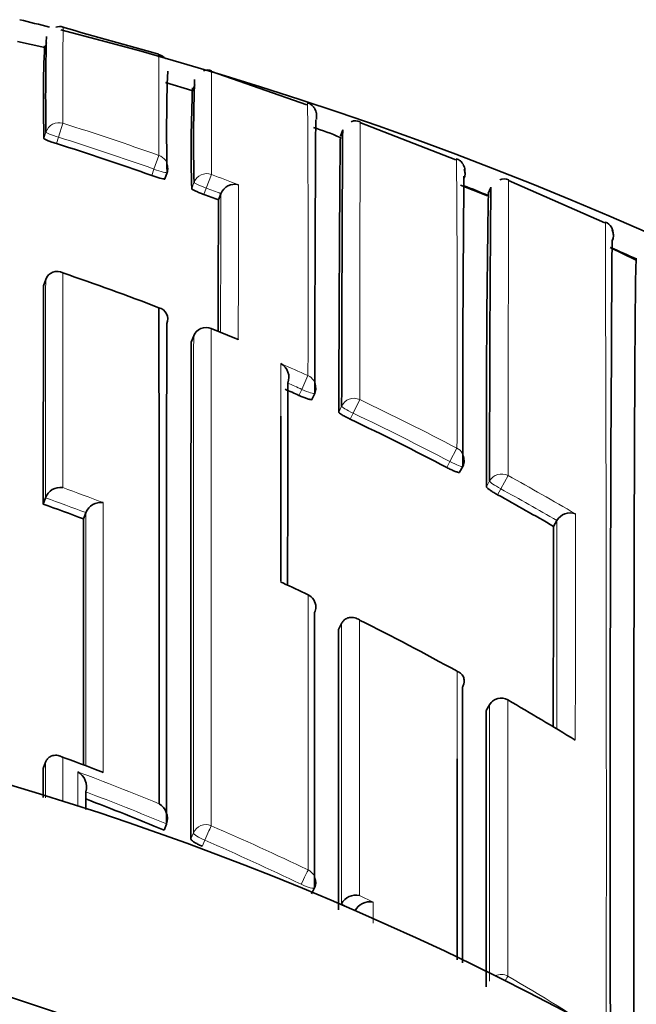
# Model space of a CAD drawing. Units: millimetres. Extents: x -348 to 1305, y -114 to 1163.
# Drawn here: x 399 to 404, y 1034 to 1041 of the extents above; entities that cross this region are included whole.
import ezdxf

# ---------------------------------------------------------------- set-up
doc = ezdxf.new("R2010")
doc.units = ezdxf.units.MM
doc.layers.add('DV4_Défaut', color=7, linetype='Continuous')
doc.layers.add('Défaut', color=7, linetype='Continuous')

# ---------------------------------------------------------------- blocks, each defined once
blk = doc.blocks.new('SE3')
at = {"layer": 'DV4_Défaut', "color": 7, "lineweight": 35}
for p, q in [((399.196, 1041.1308), (398.9931, 1041.1742)), ((399.1955, 1041.1164), (399.2079, 1041.1647)), ((401.1333, 1040.7065), (400.4268, 1040.9521)), ((400.2823, 1040.813), (400.0874, 1040.8726)), ((400.2893, 1040.8085), (400.3038, 1040.8561)), ((401.3988, 1040.522), (401.3817, 1040.475)), ((402.2363, 1040.2987), (401.5255, 1040.5768)), ((400.0825, 1040.1587), (400.0993, 1040.2054)), ((403.3384, 1039.8334), (402.6244, 1040.1472)), ((402.4687, 1040.0327), (402.2693, 1040.1119)), ((402.4945, 1040.0966), (402.4757, 1040.051)), ((400.4798, 1040.0031), (400.4975, 1040.0494)), ((400.4975, 1040.0496), (400.4975, 1040.0494)), ((403.565, 1039.56), (403.3772, 1039.6518)), ((399.1854, 1039.3688), (399.2012, 1039.4156)), ((399.2012, 1039.4156), (399.2013, 1039.4158)), ((400.2961, 1038.9981), (400.2777, 1038.9523)), ((400.6139, 1038.9753), (400.4263, 1039.0529)), ((401.171, 1038.5279), (401.1915, 1038.5728)), ((402.2632, 1037.9896), (402.2863, 1038.0333)), ((399.1831, 1037.7544), (399.1997, 1037.8006)), ((399.1997, 1037.8006), (399.1998, 1037.8008)), ((399.481, 1037.6452), (399.4983, 1037.6911)), ((399.4983, 1037.6914), (399.4983, 1037.6911)), ((402.9584, 1037.59), (402.9831, 1037.6327)), ((402.9832, 1037.6329), (402.9831, 1037.6327)), ((401.3674, 1036.8272), (401.3892, 1036.8712)), ((401.3892, 1036.8712), (401.3893, 1036.8714)), ((402.4842, 1036.2705), (402.4598, 1036.2278)), ((399.1829, 1035.7995), (399.1995, 1035.8454)), ((399.1995, 1035.8454), (399.1996, 1035.8456)), ((400.0765, 1035.3442), (400.0953, 1035.3892)), ((400.0953, 1035.3892), (400.0953, 1035.3894)), ((401.1682, 1034.8732), (401.1896, 1034.9171)), ((401.3872, 1034.7941), (401.389, 1034.7977)), ((401.389, 1034.7977), (401.3891, 1034.7979))]:
    blk.add_line(p, q, dxfattribs=at)
at = {"layer": 'DV4_Défaut', "color": 7, "lineweight": 18}
for p, q in [((399.3289, 1040.5702), (399.2965, 1040.4675)), ((399.2034, 1040.5046), (399.1887, 1040.4572)), ((399.2818, 1040.4199), (399.2965, 1040.4675)), ((400.0383, 1040.3331), (400.0024, 1040.2314)), ((400.0024, 1040.2314), (399.9856, 1040.1845)), ((400.4272, 1040.1915), (400.3894, 1040.0905)), ((400.2984, 1040.1326), (400.2812, 1040.0861)), ((400.3721, 1040.0438), (400.3894, 1040.0905)), ((400.4266, 1039.0535), (400.4263, 1039.0527)), ((400.2776, 1038.9516), (400.296, 1038.9975)), ((401.1414, 1038.7048), (401.0954, 1038.603)), ((401.0954, 1038.603), (401.0748, 1038.5579)), ((401.3907, 1038.4797), (401.3697, 1038.435)), ((401.524, 1038.5275), (401.476, 1038.4266)), ((401.4549, 1038.3817), (401.476, 1038.4266)), ((402.2439, 1038.168), (402.1921, 1038.069)), ((402.1921, 1038.069), (402.1689, 1038.0252)), ((402.6214, 1037.9655), (402.5676, 1037.8676)), ((402.4855, 1037.9254), (402.4619, 1037.882)), ((402.5439, 1037.824), (402.5676, 1037.8676)), ((402.4595, 1036.2264), (402.4839, 1036.2691)), ((400.2943, 1035.3246), (400.2751, 1035.2797)), ((400.3594, 1035.224), (400.3788, 1035.269)), ((401.6229, 1034.8108), (401.5232, 1034.8616)), ((401.3891, 1034.7979), (401.4886, 1034.7478))]:
    blk.add_line(p, q, dxfattribs=at)
at = {"layer": 'DV4_Défaut', "color": 7, "lineweight": 35}
for centre, radius, start, end in [((392.533, 1014.6095), 27.5, 75.90542, 76.37909), ((399.3037, 1041.2185), 0.0674, 67.27461, 113.55128), ((392.533, 1014.6095), 27.5, 35.09742, 75.72653), ((365.7474, 920.8312), 125.0423, 74.084208, 74.421168), ((415.3107, 1040.7718), 16.1096, 178.43522, 180.95035), ((408.2391, 1040.7378), 9.0548, 177.43991, 181.77562), ((400.0175, 1040.996), 0.0852, 35.78859, 77.03347), ((413.0716, 1040.5039), 12.9757, 178.00719, 181.31736), ((400.3978, 1040.899), 0.0655, 62.18259, 116.20495), ((414.0358, 1040.4306), 13.7406, 178.06984, 181.24238), ((411.4876, 1040.3654), 11.2099, 177.6103, 181.42748), ((401.4923, 1040.5175), 0.0715, 61.17219, 115.38896), ((400.7913, 1039.1746), 1.4184, 65.50325, 74.01032), ((392.7283, 1019.6546), 21.7749, 70.53166, 72.48463), ((400.0051, 1040.2391), 0.1, 340.2771, 359.8898), ((402.2135, 1040.1987), 0.0899, 335.80342, 20.7933), ((596.2155, 1038.2794), 193.9292, 179.438858, 180.072474), ((402.5917, 1040.0843), 0.0754, 62.60015, 114.50245), ((400.5992, 1040.0102), 0.109, 75.27644, 158.81119), ((392.5205, 1015.3199), 26.6462, 68.06103, 68.48144), ((602.8413, 1038.1474), 200.3559, 179.442372, 180.063492), ((392.7124, 1019.6098), 21.8224, 69.14919, 69.45148), ((909.579, 1037.7996), 509.104, 179.752015, 179.860573), ((518.5336, 1038.2206), 116.0722, 179.096946, 180.167125), ((403.3048, 1039.7512), 0.0961, 356.94553, 67.70503), ((1025.5652, 1035.4325), 622.1883, 179.6061762, 180.1520875), ((403.3117, 1039.7428), 0.0893, 332.91279, 24.65213), ((403.3009, 1039.7426), 0.1, 335.96583, 17.87073), ((392.5403, 1015.3661), 26.5959, 65.49811, 65.94812), ((399.2851, 1039.3867), 0.0888, 60.97122, 160.89707), ((392.4954, 1019.5641), 21.0406, 68.9896, 71.04983), ((1522.0595, 1037.0087), 1122.8766, 179.8795746, 179.961949), ((400.0201, 1039.124), 0.084, 336.30718, 76.86543), ((2465.834, 1036.308), 2065.739, 179.9228345, 180.0254826), ((400.3889, 1038.9608), 0.1, 67.8584, 158.13226), ((1800.0424, 1036.1647), 1399.7676, 179.8859222, 180.0362225), ((400.8824, 1038.6915), 0.1181, 338.95857, 60.28441), ((392.4668, 1019.4904), 20.9205, 65.70343, 66.01041), ((401.1006, 1038.6144), 0.1, 335.42798, 359.9511), ((-296.1525, 1037.6908), 697.0943, 359.9584436, 0.0585904), ((392.4624, 1019.4802), 20.9316, 62.37229, 64.55696), ((402.1979, 1038.0801), 0.1, 332.09543, 359.95565), ((399.3113, 1037.7589), 0.1192, 82.11153, 159.38482), ((392.4668, 1019.4893), 20.9215, 59.90247, 61.206), ((392.2619, 1018.4189), 20.5369, 69.41988, 70.30496), ((399.6092, 1037.6478), 0.1191, 81.30003, 158.5601), ((403.0812, 1037.576), 0.1133, 69.96554, 149.84862), ((2112.9761, 1036.4685), 1713.4955, 179.9606528, 180.0213512), ((1454.0812, 1035.1883), 1051.1255, 179.8690842, 179.9496381), ((400.9218, 1037.1007), 0.079, 64.64602, 75.45759), ((390.7894, 1015.2046), 24.2057, 64.67699, 65.16616), ((401.0997, 1036.9941), 0.1, 359.98489, 64.58234), ((392.2429, 1018.3536), 20.7364, 61.16191, 63.41397), ((2105.9474, 1035.6192), 1704.5804, 179.9593958, 180.0290811), ((392.533, 1014.1095), 22.5, 27.81814, 332.18186), ((3403.1513, 1035.1072), 3000.8667, 179.9753002, 180.0142127), ((402.571, 1036.2208), 0.1, 59.96716, 150.25111), ((392.1843, 1018.2533), 20.8526, 58.37302, 59.96846), ((2097.0203, 1035), 1694.5612, 179.958532, 180.0275518), ((394.1398, 1021.5042), 15.286, 69.03869, 70.23856), ((2712.1245, 1036.8358), 2312.9419, 180.0256698, 180.0309719), ((399.3746, 1035.6636), 0.1289, 343.52861, 60.15673), ((392.195, 1016.4027), 20.5158, 67.40785, 69.14647), ((399.9729, 1035.4296), 0.1288, 341.84413, 58.70772), ((392.533, 1014.1095), 21, 25.93873, 334.06127), ((401.0997, 1034.9609), 0.1, 334.06382, 0.0094), ((401.4977, 1034.7421), 0.1221, 77.97195, 152.82039), ((401.5969, 1034.6916), 0.122, 77.67914, 152.53507)]:
    blk.add_arc(centre, radius, start, end, dxfattribs=at)
at = {"layer": 'DV4_Défaut', "color": 7, "lineweight": 18}
for centre, radius, start, end in [((467.4391, 1040.8255), 68.1107, 179.615567, 180.214711), ((357.4786, 1040.628), 42.5608, 359.60302, 0.60871), ((230.9863, 1039.4638), 170.1568, 359.744455, 0.423492), ((392.7299, 1019.6502), 21.9362, 70.53885, 72.49269), ((392.7283, 1019.6548), 21.8246, 70.53078, 72.48496), ((244.7255, 1038.9459), 157.5204, 359.717016, 0.495778), ((392.6907, 1019.5437), 22.0496, 68.90458, 69.45961), ((392.7121, 1019.6094), 21.8727, 69.14886, 69.45178), ((-96.6384, 1039.9624), 497.2653, 359.885698, 0.017661), ((1162.2831, 1037.8447), 761.7889, 179.834176, 179.9110883), ((-972.1836, 1035.3531), 1375.5324, 359.9360919, 0.1869633), ((2465.2913, 1036.2227), 2064.9972, 179.923012, 180.0249203), ((392.4176, 1019.3719), 21.248, 67.27496, 67.85728), ((392.3985, 1019.3387), 21.2481, 65.70304, 66.29465), ((-296.1525, 1037.6908), 697.0943, 0.0585904, 0.0906831), ((392.4616, 1019.4786), 20.983, 65.70293, 66.01037), ((392.4644, 1019.4854), 21.0873, 62.36982, 64.55637), ((392.4622, 1019.4797), 20.9817, 62.37184, 64.55775), ((392.4582, 1019.4757), 21.0989, 59.64695, 61.20404), ((392.2208, 1018.315), 20.8129, 69.15411, 70.03373), ((392.4701, 1019.4949), 20.9646, 59.90247, 61.20704), ((392.2622, 1018.4187), 20.5863, 69.42077, 70.30585), ((-831.387, 1037.574), 1234.5071, 359.9273565, 0.0050343), ((1976.7153, 1035.2288), 1573.734, 179.91248, 179.9685257), ((-296.1525, 1037.6908), 697.0943, 359.9577893, 359.9584436), ((392.1495, 1018.1568), 20.9542, 64.58607, 65.19139), ((392.1166, 1016.2838), 20.8828, 68.92132, 69.79932), ((392.1751, 1016.369), 20.7212, 67.69418, 69.47963), ((392.1951, 1016.4006), 20.5667, 67.41037, 69.20078), ((392.1918, 1016.4106), 20.6764, 64.34952, 66.53278), ((392.1921, 1016.393), 20.5749, 64.37162, 66.55319), ((392.1535, 1016.3505), 20.7475, 57.34646, 59.70264), ((392.533, 1014.1095), 20, 23.9789, 336.0211)]:
    blk.add_arc(centre, radius, start, end, dxfattribs=at)
for centre, major_axis, ratio, start_param, end_param in [((399.2989, 1040.4752), (0.1, -0.0004), 0.996461, 1.269942, 2.8453), ((399.2989, 1040.4752), (-0.0955, 0.0296), 0.080722, 0.024624, 1.570561), ((400.0051, 1040.2391), (-0.1, 0.0002), 0.996275, 3.141593, 4.375824), ((400.0051, 1040.2391), (-0.0941, 0.0337), 0.081833, 1.571312, 3.141901), ((400.3922, 1040.0982), (0.1, -0.0004), 0.99617, 1.217675, 2.793014), ((400.3922, 1040.0982), (-0.0938, 0.0347), 0.08247, 0.029971, 1.570565), ((400.3889, 1038.9608), (0.1, -0.0002), 0.991062, 1.189562, 2.765076), ((400.3889, 1038.9608), (0.0928, -0.0372), 0.123445, 3.141593, 3.191041), ((401.1006, 1038.6144), (-0.1, 0.0001), 0.990605, 3.141593, 4.292684), ((401.1006, 1038.6144), (-0.0909, 0.0416), 0.125246, 1.571377, 3.141593), ((401.4814, 1038.4379), (0.1, -0.0002), 0.990459, 1.13266, 2.708171), ((401.4814, 1038.4379), (-0.0905, 0.0425), 0.125146, 0.058368, 1.57018), ((402.1979, 1038.0801), (-0.1, 0.0001), 0.990121, 3.141593, 4.234986), ((402.1979, 1038.0801), (-0.0884, 0.0468), 0.124879, 1.571358, 3.141593), ((402.5736, 1037.8785), (0.1, -0.0002), 0.989953, 1.074903, 2.650419), ((402.5736, 1037.8785), (-0.0879, 0.0478), 0.124695, 0.067267, 1.570164), ((401.0997, 1036.9941), (-0.1, 0), 0.984368, 3.141593, 4.27515), ((402.571, 1036.2208), (0.1, -0.0001), 0.983962, 1.05445, 2.630044), ((402.571, 1036.2208), (0.0868, -0.0496), 0.154821, 3.141593, 3.230096), ((400.3865, 1035.2868), (0.1, 0), 0.977546, 1.168988, 2.744594), ((400.3865, 1035.2868), (0.0398, 0.0917), 0.000352, 0.195177, 1.766315), ((400.3865, 1035.2868), (-0.0919, 0.0394), 0.194271, 0.083155, 1.569487), ((401.0997, 1034.9609), (0.0433, 0.0901), 0.000385, 0.191526, 1.762653), ((401.0997, 1034.9609), (-0.1, 0), 0.977635, 3.141593, 4.273286), ((401.0997, 1034.9609), (-0.0899, 0.0437), 0.190681, 1.571351, 3.141593), ((402.5708, 1034.1794), (0.1, 0), 0.977807, 1.051268, 2.013565), ((402.5708, 1034.1794), (0.0505, 0.0863), 0.000442, 0.18288, 0.926318)]:
    blk.add_ellipse(centre, major_axis=major_axis, ratio=ratio, start_param=start_param, end_param=end_param, dxfattribs=at)
at = {"layer": 'DV4_Défaut', "color": 7, "lineweight": 35}
for centre, major_axis, ratio, start_param, end_param in [((400.0051, 1040.2391), (-0.0941, 0.0337), 0.081833, 3.141901, 3.170543), ((401.0997, 1036.9941), (-0.1, 0), 0.984368, 2.699563, 3.141593), ((402.571, 1036.2208), (-0.05, -0.0866), 0.000336, 3.141593, 3.297346)]:
    blk.add_ellipse(centre, major_axis=major_axis, ratio=ratio, start_param=start_param, end_param=end_param, dxfattribs=at)
at = {"layer": 'DV4_Défaut', "color": 7, "lineweight": 18}
for points, knots in [([(400.4272, 1040.1915), (400.4273, 1040.2525), (400.4273, 1040.31), (400.4274, 1040.364), (400.4274, 1040.3957), (400.4275, 1040.4261), (400.4275, 1040.4554), (400.4276, 1040.4846), (400.4276, 1040.5126), (400.4276, 1040.5394), (400.4277, 1040.5662), (400.4277, 1040.5917), (400.4278, 1040.616), (400.4278, 1040.6281), (400.4278, 1040.6399), (400.4278, 1040.6515), (400.4278, 1040.663), (400.4278, 1040.6742), (400.4279, 1040.685), (400.4279, 1040.7068), (400.4279, 1040.7273), (400.428, 1040.7465), (400.428, 1040.7561), (400.428, 1040.7654), (400.428, 1040.7744), (400.4281, 1040.7923), (400.4281, 1040.809), (400.4282, 1040.8244), (400.4282, 1040.8397), (400.4282, 1040.8538), (400.4283, 1040.8665), (400.4283, 1040.8793), (400.4283, 1040.8908), (400.4284, 1040.9009), (400.4284, 1040.906), (400.4284, 1040.9107), (400.4284, 1040.9151), (400.4284, 1040.9162), (400.4284, 1040.9173), (400.4284, 1040.9183), (400.4284, 1040.9226), (400.4285, 1040.9265), (400.4285, 1040.9301), (400.4285, 1040.9372), (400.4285, 1040.943), (400.4286, 1040.9475), (400.4286, 1040.9497), (400.4286, 1040.9516), (400.4286, 1040.9532), (400.4286, 1040.9536), (400.4286, 1040.954), (400.4286, 1040.9543), (400.4286, 1040.955), (400.4286, 1040.9556), (400.4287, 1040.9562), (400.4287, 1040.9572), (400.4287, 1040.9579), (400.4287, 1040.9583), (400.4287, 1040.9585), (400.4287, 1040.9586), (400.4287, 1040.9586)], [0, 0, 0, 0, 0.121871, 0.121871, 0.121871, 0.19334, 0.19334, 0.19334, 0.26481, 0.26481, 0.26481, 0.33628, 0.33628, 0.33628, 0.372015, 0.372015, 0.372015, 0.40775, 0.40775, 0.40775, 0.479221, 0.479221, 0.479221, 0.514956, 0.514956, 0.514956, 0.586428, 0.586428, 0.586428, 0.6579, 0.6579, 0.6579, 0.729372, 0.729372, 0.729372, 0.765108, 0.765108, 0.765108, 0.774042, 0.774042, 0.774042, 0.809778, 0.809778, 0.809778, 0.881251, 0.881251, 0.881251, 0.916987, 0.916987, 0.916987, 0.925921, 0.925921, 0.925921, 0.943789, 0.943789, 0.943789, 0.979526, 0.979526, 0.979526, 1, 1, 1, 1]), ([(401.524, 1038.5275), (401.524, 1038.5958), (401.5241, 1038.6626), (401.5242, 1038.7279), (401.5242, 1038.7549), (401.5242, 1038.7817), (401.5243, 1038.8082), (401.5243, 1038.8612), (401.5244, 1038.9132), (401.5245, 1038.9641), (401.5245, 1038.9895), (401.5246, 1039.0147), (401.5246, 1039.0396), (401.5247, 1039.0894), (401.5247, 1039.1381), (401.5248, 1039.1857), (401.5249, 1039.2333), (401.525, 1039.2798), (401.5251, 1039.3252), (401.5251, 1039.3479), (401.5252, 1039.3703), (401.5252, 1039.3924), (401.5253, 1039.4366), (401.5254, 1039.4797), (401.5255, 1039.5217), (401.5255, 1039.5427), (401.5255, 1039.5633), (401.5256, 1039.5837), (401.5257, 1039.6245), (401.5258, 1039.6642), (401.5258, 1039.7026), (401.5259, 1039.7411), (401.526, 1039.7784), (401.5261, 1039.8144), (401.5261, 1039.8325), (401.5261, 1039.8502), (401.5262, 1039.8676), (401.5263, 1039.9025), (401.5263, 1039.9362), (401.5264, 1039.9686), (401.5264, 1039.9849), (401.5265, 1040.0008), (401.5265, 1040.0164), (401.5265, 1040.0476), (401.5266, 1040.0776), (401.5267, 1040.1064), (401.5267, 1040.1351), (401.5268, 1040.1626), (401.5268, 1040.1889), (401.5268, 1040.202), (401.5269, 1040.2148), (401.5269, 1040.2273), (401.5269, 1040.2522), (401.527, 1040.2759), (401.527, 1040.2983), (401.527, 1040.3095), (401.527, 1040.3204), (401.527, 1040.331), (401.5271, 1040.3521), (401.5271, 1040.3719), (401.5271, 1040.3904), (401.5272, 1040.409), (401.5272, 1040.4262), (401.5272, 1040.442), (401.5272, 1040.45), (401.5272, 1040.4576), (401.5272, 1040.4649), (401.5272, 1040.4794), (401.5273, 1040.4926), (401.5273, 1040.5045), (401.5273, 1040.5105), (401.5273, 1040.5161), (401.5273, 1040.5213), (401.5273, 1040.5318), (401.5273, 1040.541), (401.5273, 1040.5488), (401.5273, 1040.5566), (401.5273, 1040.5631), (401.5274, 1040.5681), (401.5274, 1040.5706), (401.5274, 1040.5728), (401.5274, 1040.5747), (401.5274, 1040.5783), (401.5274, 1040.5806), (401.5274, 1040.5815), (401.5274, 1040.5818), (401.5274, 1040.582), (401.5274, 1040.582)], [0, 0, 0, 0, 0.052398, 0.052398, 0.052398, 0.074108, 0.074108, 0.074108, 0.117529, 0.117529, 0.117529, 0.139239, 0.139239, 0.139239, 0.18266, 0.18266, 0.18266, 0.226082, 0.226082, 0.226082, 0.247793, 0.247793, 0.247793, 0.291215, 0.291215, 0.291215, 0.312926, 0.312926, 0.312926, 0.356348, 0.356348, 0.356348, 0.399771, 0.399771, 0.399771, 0.421483, 0.421483, 0.421483, 0.464906, 0.464906, 0.464906, 0.486618, 0.486618, 0.486618, 0.530041, 0.530041, 0.530041, 0.573465, 0.573465, 0.573465, 0.595177, 0.595177, 0.595177, 0.638602, 0.638602, 0.638602, 0.660314, 0.660314, 0.660314, 0.703739, 0.703739, 0.703739, 0.747164, 0.747164, 0.747164, 0.768877, 0.768877, 0.768877, 0.812302, 0.812302, 0.812302, 0.834015, 0.834015, 0.834015, 0.877441, 0.877441, 0.877441, 0.920867, 0.920867, 0.920867, 0.94258, 0.94258, 0.94258, 0.986007, 0.986007, 0.986007, 1, 1, 1, 1]), ([(402.6214, 1037.9655), (402.6214, 1038.0341), (402.6215, 1038.1013), (402.6216, 1038.1671), (402.6216, 1038.195), (402.6217, 1038.2227), (402.6217, 1038.25), (402.6218, 1038.3048), (402.6219, 1038.3585), (402.622, 1038.4112), (402.622, 1038.4375), (402.622, 1038.4636), (402.6221, 1038.4894), (402.6222, 1038.541), (402.6223, 1038.5915), (402.6224, 1038.641), (402.6225, 1038.6905), (402.6226, 1038.7388), (402.6227, 1038.7861), (402.6227, 1038.8098), (402.6228, 1038.8331), (402.6228, 1038.8562), (402.6229, 1038.9024), (402.6231, 1038.9474), (402.6232, 1038.9913), (402.6232, 1039.0133), (402.6233, 1039.035), (402.6233, 1039.0563), (402.6234, 1039.0991), (402.6235, 1039.1407), (402.6236, 1039.1812), (402.6237, 1039.2217), (402.6238, 1039.261), (402.6239, 1039.2991), (402.624, 1039.3181), (402.624, 1039.3369), (402.624, 1039.3554), (402.6241, 1039.3923), (402.6242, 1039.428), (402.6243, 1039.4625), (402.6244, 1039.4798), (402.6244, 1039.4967), (402.6244, 1039.5134), (402.6245, 1039.5467), (402.6246, 1039.5787), (402.6247, 1039.6096), (402.6247, 1039.6404), (402.6248, 1039.6699), (402.6249, 1039.6983), (402.6249, 1039.7124), (402.6249, 1039.7263), (402.625, 1039.7398), (402.625, 1039.7668), (402.6251, 1039.7926), (402.6251, 1039.8171), (402.6251, 1039.8293), (402.6252, 1039.8412), (402.6252, 1039.8528), (402.6252, 1039.876), (402.6253, 1039.8979), (402.6253, 1039.9184), (402.6253, 1039.939), (402.6254, 1039.9583), (402.6254, 1039.9762), (402.6254, 1039.9851), (402.6254, 1039.9937), (402.6254, 1040.002), (402.6255, 1040.0186), (402.6255, 1040.0338), (402.6255, 1040.0477), (402.6255, 1040.0546), (402.6255, 1040.0612), (402.6255, 1040.0674), (402.6256, 1040.0799), (402.6256, 1040.0911), (402.6256, 1040.1008), (402.6256, 1040.1105), (402.6256, 1040.1189), (402.6257, 1040.1259), (402.6257, 1040.1293), (402.6257, 1040.1325), (402.6257, 1040.1352), (402.6257, 1040.1408), (402.6257, 1040.1449), (402.6258, 1040.1476), (402.6258, 1040.149), (402.6258, 1040.15), (402.6258, 1040.1507), (402.6258, 1040.1512), (402.6258, 1040.1515), (402.6258, 1040.1515)], [0, 0, 0, 0, 0.049912, 0.049912, 0.049912, 0.071065, 0.071065, 0.071065, 0.11337, 0.11337, 0.11337, 0.134523, 0.134523, 0.134523, 0.176829, 0.176829, 0.176829, 0.219136, 0.219136, 0.219136, 0.240289, 0.240289, 0.240289, 0.282596, 0.282596, 0.282596, 0.30375, 0.30375, 0.30375, 0.346057, 0.346057, 0.346057, 0.388365, 0.388365, 0.388365, 0.409519, 0.409519, 0.409519, 0.451827, 0.451827, 0.451827, 0.472981, 0.472981, 0.472981, 0.51529, 0.51529, 0.51529, 0.5576, 0.5576, 0.5576, 0.578754, 0.578754, 0.578754, 0.621064, 0.621064, 0.621064, 0.642219, 0.642219, 0.642219, 0.684529, 0.684529, 0.684529, 0.726839, 0.726839, 0.726839, 0.747995, 0.747995, 0.747995, 0.790306, 0.790306, 0.790306, 0.811461, 0.811461, 0.811461, 0.853772, 0.853772, 0.853772, 0.896084, 0.896084, 0.896084, 0.91724, 0.91724, 0.91724, 0.959552, 0.959552, 0.959552, 0.980708, 0.980708, 0.980708, 1, 1, 1, 1]), ([(400.4256, 1035.3768), (400.4256, 1035.3988), (400.4256, 1035.4207), (400.4256, 1035.4425), (400.4256, 1035.5281), (400.4256, 1035.613), (400.4256, 1035.697), (400.4256, 1035.781), (400.4255, 1035.8642), (400.4255, 1035.9466), (400.4255, 1036.1114), (400.4255, 1036.273), (400.4255, 1036.4311), (400.4255, 1036.5102), (400.4255, 1036.5884), (400.4256, 1036.6658), (400.4256, 1036.7432), (400.4256, 1036.8197), (400.4256, 1036.8953), (400.4256, 1036.971), (400.4256, 1037.0458), (400.4256, 1037.1196), (400.4256, 1037.1935), (400.4256, 1037.2665), (400.4256, 1037.3386), (400.4257, 1037.4107), (400.4257, 1037.4819), (400.4257, 1037.5522), (400.4257, 1037.5697), (400.4257, 1037.5872), (400.4257, 1037.6047), (400.4257, 1037.6745), (400.4257, 1037.7434), (400.4257, 1037.8113), (400.4258, 1037.8793), (400.4258, 1037.9463), (400.4258, 1038.0123), (400.4258, 1038.0784), (400.4259, 1038.1434), (400.4259, 1038.2076), (400.4259, 1038.2717), (400.4259, 1038.3348), (400.426, 1038.397), (400.426, 1038.4591), (400.426, 1038.5203), (400.426, 1038.5805), (400.4261, 1038.6406), (400.4261, 1038.6998), (400.4261, 1038.7579), (400.4262, 1038.8593), (400.4262, 1038.9576), (400.4263, 1039.0527)], [0, 0, 0, 0, 0.014787, 0.014787, 0.014787, 0.072755, 0.072755, 0.072755, 0.130723, 0.130723, 0.130723, 0.246662, 0.246662, 0.246662, 0.304631, 0.304631, 0.304631, 0.362601, 0.362601, 0.362601, 0.42057, 0.42057, 0.42057, 0.478544, 0.478544, 0.478544, 0.536519, 0.536519, 0.536519, 0.551012, 0.551012, 0.551012, 0.608982, 0.608982, 0.608982, 0.666954, 0.666954, 0.666954, 0.724925, 0.724925, 0.724925, 0.782897, 0.782897, 0.782897, 0.840869, 0.840869, 0.840869, 0.898842, 0.898842, 0.898842, 1, 1, 1, 1])]:
    blk.add_open_spline(points, degree=3, knots=knots, dxfattribs=at)
at = {"layer": 'DV4_Défaut', "color": 7, "lineweight": 35}
for points, knots in [([(401.2058, 1040.598), (401.2058, 1040.6055), (401.2057, 1040.6196), (401.2057, 1040.6225), (401.2053, 1040.6342), (401.2055, 1040.6274), (401.2031, 1040.6531), (401.1928, 1040.6772), (401.1779, 1040.6976), (401.1579, 1040.7146), (401.1433, 1040.7185), (401.138, 1040.7199)], [0, 0, 0, 0, 0.32078, 0.666342, 0.830269, 0.944882, 0.967348, 0.975258, 0.984227, 0.995109, 1, 1, 1, 1]), ([(401.1917, 1038.5735), (401.1918, 1038.67), (401.192, 1038.7633), (401.1922, 1038.8536), (401.1923, 1038.9061), (401.1924, 1038.9576), (401.1925, 1039.0079), (401.1926, 1039.0331), (401.1927, 1039.058), (401.1927, 1039.0827), (401.1929, 1039.132), (401.193, 1039.1802), (401.1931, 1039.2272), (401.1933, 1039.2743), (401.1934, 1039.3203), (401.1935, 1039.3651), (401.1936, 1039.3875), (401.1937, 1039.4097), (401.1938, 1039.4315), (401.1939, 1039.4752), (401.194, 1039.5178), (401.1942, 1039.5592), (401.1943, 1039.5799), (401.1943, 1039.6003), (401.1944, 1039.6204), (401.1946, 1039.6607), (401.1947, 1039.6997), (401.1948, 1039.7376), (401.195, 1039.7755), (401.1951, 1039.8123), (401.1953, 1039.8478), (401.1953, 1039.8655), (401.1954, 1039.883), (401.1955, 1039.9002), (401.1956, 1039.9345), (401.1958, 1039.9676), (401.1959, 1039.9995), (401.196, 1040.0154), (401.196, 1040.0311), (401.1961, 1040.0464), (401.1962, 1040.0771), (401.1964, 1040.1065), (401.1965, 1040.1347), (401.1966, 1040.1629), (401.1967, 1040.1898), (401.1969, 1040.2155), (401.1969, 1040.2283), (401.197, 1040.2409), (401.197, 1040.2531), (401.1972, 1040.2775), (401.1973, 1040.3006), (401.1974, 1040.3225), (401.1974, 1040.3334), (401.1975, 1040.3441), (401.1975, 1040.3543), (401.1976, 1040.3749), (401.1978, 1040.3942), (401.1979, 1040.4122), (401.198, 1040.4302), (401.1981, 1040.4468), (401.1982, 1040.4622), (401.1982, 1040.4699), (401.1983, 1040.4772), (401.1983, 1040.4842), (401.1984, 1040.4982), (401.1985, 1040.511), (401.1986, 1040.5223), (401.1986, 1040.528), (401.1987, 1040.5333), (401.1987, 1040.5384), (401.1988, 1040.5484), (401.1989, 1040.557), (401.199, 1040.5644), (401.1991, 1040.5717), (401.1992, 1040.5776), (401.1992, 1040.5822), (401.1993, 1040.5845), (401.1993, 1040.5865), (401.1994, 1040.5881), (401.1995, 1040.5913), (401.1995, 1040.5931), (401.1996, 1040.5935), (401.1996, 1040.5936), (401.1996, 1040.5936), (401.1997, 1040.5936)], [0, 0, 0, 0, 0.075372, 0.075372, 0.075372, 0.119262, 0.119262, 0.119262, 0.141206, 0.141206, 0.141206, 0.185096, 0.185096, 0.185096, 0.228985, 0.228985, 0.228985, 0.250929, 0.250929, 0.250929, 0.294819, 0.294819, 0.294819, 0.316763, 0.316763, 0.316763, 0.360652, 0.360652, 0.360652, 0.404542, 0.404542, 0.404542, 0.426486, 0.426486, 0.426486, 0.470375, 0.470375, 0.470375, 0.49232, 0.49232, 0.49232, 0.536209, 0.536209, 0.536209, 0.580098, 0.580098, 0.580098, 0.602042, 0.602042, 0.602042, 0.645931, 0.645931, 0.645931, 0.667876, 0.667876, 0.667876, 0.711765, 0.711765, 0.711765, 0.755654, 0.755654, 0.755654, 0.777599, 0.777599, 0.777599, 0.821488, 0.821488, 0.821488, 0.843432, 0.843432, 0.843432, 0.887321, 0.887321, 0.887321, 0.931211, 0.931211, 0.931211, 0.953155, 0.953155, 0.953155, 0.997044, 0.997044, 0.997044, 1, 1, 1, 1]), ([(401.3989, 1040.5222), (401.3989, 1040.5221), (401.3989, 1040.522), (401.3989, 1040.5219), (401.3988, 1040.5212), (401.3987, 1040.5191), (401.3986, 1040.5156), (401.3985, 1040.5138), (401.3985, 1040.5117), (401.3985, 1040.5093), (401.3984, 1040.5044), (401.3983, 1040.4981), (401.3982, 1040.4905), (401.3981, 1040.4829), (401.398, 1040.4739), (401.3979, 1040.4635), (401.3979, 1040.4583), (401.3978, 1040.4528), (401.3978, 1040.447), (401.3977, 1040.4353), (401.3976, 1040.4223), (401.3975, 1040.4079), (401.3974, 1040.4007), (401.3974, 1040.3932), (401.3973, 1040.3853), (401.3972, 1040.3696), (401.3971, 1040.3526), (401.397, 1040.3343), (401.3969, 1040.316), (401.3968, 1040.2963), (401.3967, 1040.2754), (401.3967, 1040.2649), (401.3966, 1040.2541), (401.3965, 1040.243), (401.3964, 1040.2208), (401.3963, 1040.1973), (401.3962, 1040.1725), (401.3961, 1040.1601), (401.3961, 1040.1474), (401.396, 1040.1344), (401.3959, 1040.1083), (401.3958, 1040.081), (401.3956, 1040.0524), (401.3955, 1040.0239), (401.3954, 1039.9941), (401.3952, 1039.963), (401.3952, 1039.9475), (401.3951, 1039.9317), (401.395, 1039.9156), (401.3949, 1039.8833), (401.3948, 1039.8498), (401.3946, 1039.8151), (401.3945, 1039.7978), (401.3945, 1039.7801), (401.3944, 1039.7622), (401.3943, 1039.7263), (401.3941, 1039.6892), (401.394, 1039.6509), (401.3938, 1039.6126), (401.3937, 1039.5732), (401.3935, 1039.5325), (401.3934, 1039.5122), (401.3934, 1039.4916), (401.3933, 1039.4707), (401.3931, 1039.429), (401.393, 1039.386), (401.3928, 1039.342), (401.3928, 1039.3199), (401.3927, 1039.2976), (401.3926, 1039.275), (401.3925, 1039.2298), (401.3923, 1039.1835), (401.3922, 1039.136), (401.3921, 1039.0886), (401.3919, 1039.04), (401.3918, 1038.9904), (401.3917, 1038.9656), (401.3917, 1038.9405), (401.3916, 1038.9151), (401.3915, 1038.8644), (401.3913, 1038.8126), (401.3912, 1038.7597), (401.3912, 1038.7332), (401.3911, 1038.7065), (401.3911, 1038.6796), (401.3909, 1038.6145), (401.3908, 1038.5478), (401.3907, 1038.4797)], [0, 0, 0, 0, 0.007352, 0.007352, 0.007352, 0.051068, 0.051068, 0.051068, 0.072926, 0.072926, 0.072926, 0.116643, 0.116643, 0.116643, 0.160359, 0.160359, 0.160359, 0.182217, 0.182217, 0.182217, 0.225933, 0.225933, 0.225933, 0.247791, 0.247791, 0.247791, 0.291507, 0.291507, 0.291507, 0.335223, 0.335223, 0.335223, 0.357081, 0.357081, 0.357081, 0.400797, 0.400797, 0.400797, 0.422655, 0.422655, 0.422655, 0.466372, 0.466372, 0.466372, 0.510088, 0.510088, 0.510088, 0.531946, 0.531946, 0.531946, 0.575662, 0.575662, 0.575662, 0.597519, 0.597519, 0.597519, 0.641235, 0.641235, 0.641235, 0.684951, 0.684951, 0.684951, 0.706809, 0.706809, 0.706809, 0.750525, 0.750525, 0.750525, 0.772383, 0.772383, 0.772383, 0.816099, 0.816099, 0.816099, 0.859815, 0.859815, 0.859815, 0.881672, 0.881672, 0.881672, 0.925388, 0.925388, 0.925388, 0.947246, 0.947246, 0.947246, 1, 1, 1, 1]), ([(399.1887, 1040.4572), (399.1887, 1040.4563), (399.1905, 1040.4548), (399.1941, 1040.4528), (399.1976, 1040.4508), (399.2029, 1040.4483), (399.2096, 1040.4455), (399.2163, 1040.4427), (399.2245, 1040.4395), (399.2335, 1040.4362), (399.2426, 1040.4329), (399.2527, 1040.4294), (399.2632, 1040.4259), (399.2693, 1040.4239), (399.2755, 1040.4219), (399.2818, 1040.4199)], [0, 0, 0, 0, 0.218376, 0.218376, 0.218376, 0.436752, 0.436752, 0.436752, 0.655128, 0.655128, 0.655128, 0.873503, 0.873503, 0.873503, 1, 1, 1, 1]), ([(401.3814, 1040.4703), (401.3814, 1040.4702), (401.3814, 1040.4701), (401.3814, 1040.47), (401.3813, 1040.4669), (401.3811, 1040.4624), (401.381, 1040.4565), (401.3809, 1040.4535), (401.3808, 1040.4502), (401.3807, 1040.4466), (401.3806, 1040.4393), (401.3804, 1040.4307), (401.3803, 1040.4207), (401.3802, 1040.4157), (401.3801, 1040.4104), (401.3801, 1040.4047), (401.3799, 1040.3934), (401.3797, 1040.3807), (401.3796, 1040.3667), (401.3794, 1040.3527), (401.3793, 1040.3373), (401.3791, 1040.3207), (401.379, 1040.3124), (401.3789, 1040.3037), (401.3788, 1040.2947), (401.3787, 1040.2768), (401.3785, 1040.2575), (401.3783, 1040.2369), (401.3783, 1040.2266), (401.3782, 1040.216), (401.3781, 1040.2051), (401.3779, 1040.1832), (401.3777, 1040.16), (401.3775, 1040.1356), (401.3774, 1040.1112), (401.3772, 1040.0855), (401.377, 1040.0586), (401.3769, 1040.0451), (401.3768, 1040.0313), (401.3767, 1040.0172), (401.3765, 1039.989), (401.3763, 1039.9595), (401.3761, 1039.9288), (401.376, 1039.9135), (401.3759, 1039.8978), (401.3758, 1039.8819), (401.3756, 1039.85), (401.3754, 1039.8168), (401.3752, 1039.7825), (401.375, 1039.7482), (401.3748, 1039.7126), (401.3746, 1039.6759), (401.3745, 1039.6575), (401.3744, 1039.6388), (401.3743, 1039.6199), (401.3741, 1039.5819), (401.3739, 1039.5428), (401.3737, 1039.5025), (401.3736, 1039.4824), (401.3735, 1039.462), (401.3734, 1039.4413), (401.3732, 1039.3998), (401.373, 1039.3572), (401.3728, 1039.3135), (401.3726, 1039.2698), (401.3724, 1039.2249), (401.3722, 1039.1789), (401.3721, 1039.1559), (401.372, 1039.1327), (401.3719, 1039.1091), (401.3717, 1039.062), (401.3715, 1039.0138), (401.3713, 1038.9645), (401.3711, 1038.9152), (401.3709, 1038.8648), (401.3708, 1038.8133), (401.3707, 1038.7876), (401.3706, 1038.7615), (401.3705, 1038.7353), (401.3702, 1038.6387), (401.37, 1038.5386), (401.3697, 1038.435)], [0, 0, 0, 0, 0.001461, 0.001461, 0.001461, 0.047188, 0.047188, 0.047188, 0.070052, 0.070052, 0.070052, 0.115779, 0.115779, 0.115779, 0.138643, 0.138643, 0.138643, 0.184371, 0.184371, 0.184371, 0.230098, 0.230098, 0.230098, 0.252962, 0.252962, 0.252962, 0.298689, 0.298689, 0.298689, 0.321553, 0.321553, 0.321553, 0.367281, 0.367281, 0.367281, 0.413008, 0.413008, 0.413008, 0.435872, 0.435872, 0.435872, 0.481599, 0.481599, 0.481599, 0.504463, 0.504463, 0.504463, 0.55019, 0.55019, 0.55019, 0.595918, 0.595918, 0.595918, 0.618781, 0.618781, 0.618781, 0.664509, 0.664509, 0.664509, 0.687373, 0.687373, 0.687373, 0.7331, 0.7331, 0.7331, 0.778828, 0.778828, 0.778828, 0.801691, 0.801691, 0.801691, 0.847419, 0.847419, 0.847419, 0.893146, 0.893146, 0.893146, 0.91601, 0.91601, 0.91601, 1, 1, 1, 1]), ([(402.3031, 1040.1985), (402.3032, 1040.2036), (402.3033, 1040.2219), (402.3022, 1040.2016), (402.3019, 1040.2349), (402.2948, 1040.2568), (402.2836, 1040.2767), (402.265, 1040.2968), (402.2487, 1040.304), (402.2397, 1040.3078)], [0, 0, 0, 0, 0.390371, 0.908923, 0.950604, 0.964307, 0.975282, 0.988605, 1, 1, 1, 1]), ([(399.9856, 1040.1845), (399.9962, 1040.1808), (400.0069, 1040.1771), (400.017, 1040.1739), (400.027, 1040.1706), (400.0367, 1040.1677), (400.0451, 1040.1653), (400.0535, 1040.1629), (400.0609, 1040.161), (400.0668, 1040.1597), (400.0726, 1040.1585), (400.077, 1040.1578), (400.0796, 1040.1578), (400.0816, 1040.1578), (400.0826, 1040.1582), (400.0826, 1040.1589)], [0, 0, 0, 0, 0.211127, 0.211127, 0.211127, 0.422255, 0.422255, 0.422255, 0.633381, 0.633381, 0.633381, 0.844508, 0.844508, 0.844508, 1, 1, 1, 1]), ([(400.2812, 1040.0861), (400.2812, 1040.0851), (400.283, 1040.0835), (400.2865, 1040.0813), (400.2899, 1040.0791), (400.2952, 1040.0763), (400.3017, 1040.0731), (400.3083, 1040.0699), (400.3163, 1040.0663), (400.3252, 1040.0625), (400.3341, 1040.0587), (400.3441, 1040.0546), (400.3543, 1040.0506), (400.3602, 1040.0483), (400.3661, 1040.046), (400.3721, 1040.0438)], [0, 0, 0, 0, 0.219131, 0.219131, 0.219131, 0.438262, 0.438262, 0.438262, 0.657392, 0.657392, 0.657392, 0.876521, 0.876521, 0.876521, 1, 1, 1, 1]), ([(403.5699, 1039.5724), (403.5676, 1039.5687), (403.5653, 1039.438), (403.5605, 1038.9183), (403.5582, 1038.4964), (403.5544, 1037.4141), (403.5529, 1036.7551), (403.5512, 1035.2556), (403.5509, 1034.4164), (403.5513, 1033.5074)], [0, 0, 0, 0, 0.226602, 0.226602, 0.484401, 0.484401, 0.742201, 0.742201, 1, 1, 1, 1]), ([(400.0392, 1039.2058), (400.0393, 1039.0298), (400.0394, 1038.8424), (400.0395, 1038.6444), (400.0395, 1038.5227), (400.0396, 1038.397), (400.0396, 1038.2674), (400.0396, 1038.2025), (400.0397, 1038.1367), (400.0397, 1038.07), (400.0397, 1038.0032), (400.0397, 1037.9355), (400.0397, 1037.8669), (400.0397, 1037.7982), (400.0398, 1037.7286), (400.0398, 1037.6581), (400.0398, 1037.5875), (400.0398, 1037.5161), (400.0398, 1037.4437), (400.0398, 1037.4256), (400.0398, 1037.4074), (400.0398, 1037.3892), (400.0398, 1037.3164), (400.0398, 1037.2426), (400.0399, 1037.168), (400.0399, 1037.0934), (400.0399, 1037.0178), (400.0399, 1036.9414), (400.0399, 1036.865), (400.0399, 1036.7877), (400.0399, 1036.7095), (400.0399, 1036.6313), (400.0399, 1036.5523), (400.0399, 1036.4724), (400.0399, 1036.3925), (400.0399, 1036.3118), (400.0399, 1036.2302), (400.0399, 1036.1486), (400.0399, 1036.0662), (400.0399, 1035.983), (400.0399, 1035.8377), (400.0399, 1035.6899), (400.0398, 1035.5397)], [0, 0, 0, 0, 0.188656, 0.188656, 0.188656, 0.30461, 0.30461, 0.30461, 0.362586, 0.362586, 0.362586, 0.420561, 0.420561, 0.420561, 0.478534, 0.478534, 0.478534, 0.536509, 0.536509, 0.536509, 0.551002, 0.551002, 0.551002, 0.608976, 0.608976, 0.608976, 0.66695, 0.66695, 0.66695, 0.724924, 0.724924, 0.724924, 0.782897, 0.782897, 0.782897, 0.84087, 0.84087, 0.84087, 0.898842, 0.898842, 0.898842, 1, 1, 1, 1]), ([(400.6259, 1038.9703), (400.6255, 1038.9706), (400.625, 1038.9708), (400.6246, 1038.9711), (400.6212, 1038.9729), (400.6177, 1038.9746), (400.6142, 1038.9761)], [0, 0, 0, 0, 0.112063, 0.112063, 0.112063, 1, 1, 1, 1]), ([(401.0748, 1038.5579), (401.085, 1038.5533), (401.0954, 1038.5488), (401.1052, 1038.5449), (401.115, 1038.541), (401.1245, 1038.5374), (401.1328, 1038.5346), (401.1411, 1038.5318), (401.1485, 1038.5296), (401.1544, 1038.5282), (401.1603, 1038.5268), (401.1648, 1038.5262), (401.1676, 1038.5264), (401.1699, 1038.5266), (401.1711, 1038.5274), (401.1711, 1038.5286)], [0, 0, 0, 0, 0.207478, 0.207478, 0.207478, 0.414956, 0.414956, 0.414956, 0.622433, 0.622433, 0.622433, 0.82991, 0.82991, 0.82991, 1, 1, 1, 1]), ([(401.3697, 1038.435), (401.3697, 1038.4335), (401.3715, 1038.4311), (401.3748, 1038.4281), (401.3782, 1038.4251), (401.3832, 1038.4214), (401.3896, 1038.4172), (401.3959, 1038.4131), (401.4037, 1038.4084), (401.4123, 1038.4036), (401.4208, 1038.3988), (401.4305, 1038.3937), (401.4404, 1038.3888), (401.4451, 1038.3864), (401.45, 1038.384), (401.4549, 1038.3817)], [0, 0, 0, 0, 0.223316, 0.223316, 0.223316, 0.446631, 0.446631, 0.446631, 0.669947, 0.669947, 0.669947, 0.893261, 0.893261, 0.893261, 1, 1, 1, 1]), ([(402.1689, 1038.0252), (402.1788, 1038.02), (402.189, 1038.0149), (402.1985, 1038.0104), (402.2081, 1038.0059), (402.2173, 1038.0018), (402.2255, 1037.9985), (402.2336, 1037.9952), (402.2409, 1037.9926), (402.2467, 1037.9909), (402.2525, 1037.9892), (402.2569, 1037.9883), (402.2597, 1037.9883), (402.2616, 1037.9884), (402.2627, 1037.9888), (402.2632, 1037.9896)], [0, 0, 0, 0, 0.2148671, 0.2148671, 0.2148671, 0.4297342, 0.4297342, 0.4297342, 0.6445999, 0.6445999, 0.6445999, 0.8594661, 0.8594661, 0.8594661, 1, 1, 1, 1]), ([(402.4619, 1037.882), (402.4619, 1037.8804), (402.4636, 1037.8779), (402.4669, 1037.8747), (402.4702, 1037.8715), (402.4751, 1037.8674), (402.4812, 1037.8629), (402.4874, 1037.8584), (402.4949, 1037.8533), (402.5033, 1037.848), (402.5116, 1037.8426), (402.521, 1037.837), (402.5306, 1037.8315), (402.5349, 1037.829), (402.5394, 1037.8265), (402.5439, 1037.824)], [0, 0, 0, 0, 0.224637, 0.224637, 0.224637, 0.449274, 0.449274, 0.449274, 0.67391, 0.67391, 0.67391, 0.898546, 0.898546, 0.898546, 1, 1, 1, 1]), ([(401.3893, 1036.8714), (401.3931, 1036.8791), (401.398, 1036.8861), (401.4035, 1036.8919), (401.4089, 1036.8977), (401.415, 1036.9025), (401.4213, 1036.9062), (401.4303, 1036.9115), (401.4399, 1036.9147), (401.4493, 1036.9162), (401.4628, 1036.9184), (401.4763, 1036.9172), (401.4889, 1036.9137), (401.5006, 1036.9105), (401.5118, 1036.9052), (401.522, 1036.8982), (401.5224, 1036.8979), (401.5228, 1036.8976), (401.5233, 1036.8974)], [0, 0, 0, 0, 0.133107, 0.133107, 0.133107, 0.264984, 0.264984, 0.264984, 0.456727, 0.456727, 0.456727, 0.73341, 0.73341, 0.73341, 0.98973, 0.98973, 0.98973, 1, 1, 1, 1]), ([(402.285, 1036.401), (402.2893, 1036.4089), (402.2926, 1036.4173), (402.2946, 1036.4254), (402.2966, 1036.4334), (402.2973, 1036.4414), (402.2971, 1036.4488), (402.2968, 1036.459), (402.2945, 1036.4684), (402.291, 1036.4766), (402.2863, 1036.4875), (402.2792, 1036.4967), (402.2707, 1036.5038), (402.2635, 1036.5098), (402.2551, 1036.5146), (402.2461, 1036.5179), (402.2456, 1036.5181), (402.2452, 1036.5182), (402.2448, 1036.5184)], [0, 0, 0, 0, 0.147096, 0.147096, 0.147096, 0.293121, 0.293121, 0.293121, 0.493832, 0.493832, 0.493832, 0.762198, 0.762198, 0.762198, 0.98918, 0.98918, 0.98918, 1, 1, 1, 1]), ([(399.3276, 1035.8821), (399.3272, 1035.8824), (399.3268, 1035.8826), (399.3264, 1035.8829), (399.3157, 1035.889), (399.3042, 1035.8935), (399.2925, 1035.8958), (399.2799, 1035.8983), (399.2666, 1035.8984), (399.2537, 1035.8952), (399.2447, 1035.8929), (399.2356, 1035.889), (399.2273, 1035.883), (399.2216, 1035.8788), (399.2161, 1035.8735), (399.2114, 1035.8673), (399.2066, 1035.861), (399.2025, 1035.8536), (399.1996, 1035.8456)], [0, 0, 0, 0, 0.010291, 0.010291, 0.010291, 0.265256, 0.265256, 0.265256, 0.541714, 0.541714, 0.541714, 0.733887, 0.733887, 0.733887, 0.866331, 0.866331, 0.866331, 1, 1, 1, 1]), ([(402.2449, 1035.8711), (402.2449, 1035.7939), (402.2449, 1035.7159), (402.2449, 1035.6371), (402.2449, 1035.5583), (402.2449, 1035.4788), (402.2449, 1035.3985), (402.2449, 1035.3182), (402.2449, 1035.2372), (402.2449, 1035.1555), (402.2449, 1035.0737), (402.2449, 1034.9912), (402.2449, 1034.908), (402.2449, 1034.8248), (402.2449, 1034.7409), (402.2449, 1034.6563), (402.2449, 1034.5717), (402.2449, 1034.4864), (402.2449, 1034.4003), (402.2449, 1034.3953), (402.2449, 1034.3903), (402.2449, 1034.3852)], [0, 0, 0, 0, 0.16506, 0.16506, 0.16506, 0.33012, 0.33012, 0.33012, 0.495179, 0.495179, 0.495179, 0.660236, 0.660236, 0.660236, 0.825293, 0.825293, 0.825293, 0.99035, 0.99035, 0.99035, 1, 1, 1, 1]), ([(399.6271, 1035.7693), (399.6267, 1035.7696), (399.6263, 1035.7698), (399.6258, 1035.7701), (399.6201, 1035.7735), (399.6142, 1035.7764), (399.6081, 1035.7787)], [0, 0, 0, 0, 0.0698, 0.0698, 0.0698, 1, 1, 1, 1]), ([(400.2751, 1035.2797), (400.2751, 1035.2774), (400.2769, 1035.2742), (400.2803, 1035.2706), (400.2837, 1035.267), (400.2888, 1035.2628), (400.2953, 1035.2583), (400.3017, 1035.2538), (400.3097, 1035.2489), (400.3184, 1035.2441), (400.3272, 1035.2392), (400.337, 1035.2342), (400.347, 1035.2296), (400.3511, 1035.2277), (400.3553, 1035.2258), (400.3594, 1035.224)], [0, 0, 0, 0, 0.227187, 0.227187, 0.227187, 0.454374, 0.454374, 0.454374, 0.681561, 0.681561, 0.681561, 0.908747, 0.908747, 0.908747, 1, 1, 1, 1])]:
    blk.add_open_spline(points, degree=3, knots=knots, dxfattribs=at)
at = {"layer": 'DV4_Défaut', "color": 7, "lineweight": 18}
for points in [[(399.3277, 1037.8769), (399.3278, 1038.478), (399.328, 1039.0102), (399.3282, 1039.4643)], [(399.2012, 1039.4156), (399.2005, 1038.9554), (399.2, 1038.4139), (399.1997, 1037.8006)], [(399.6271, 1035.7693), (399.6275, 1036.4968), (399.6275, 1037.1649), (399.6272, 1037.7655)], [(399.4983, 1037.6911), (399.498, 1037.1255), (399.4979, 1036.4999), (399.4981, 1035.8208)], [(401.1421, 1037.0833), (401.1422, 1036.4666), (401.1423, 1035.7855), (401.1422, 1035.0494)], [(401.3892, 1036.8712), (401.3888, 1036.2428), (401.3888, 1035.5484), (401.389, 1034.7977)], [(401.5232, 1034.8616), (401.5231, 1035.5971), (401.5231, 1036.2788), (401.5233, 1036.8974)], [(402.2448, 1036.5184), (402.2448, 1036.3093), (402.2449, 1036.0934), (402.2449, 1035.8711)], [(402.6204, 1034.2643), (402.6203, 1034.9977), (402.6203, 1035.6816), (402.6205, 1036.3064)], [(402.4839, 1036.2691), (402.4836, 1035.6449), (402.4835, 1034.9611), (402.4837, 1034.2275)], [(399.3277, 1035.5537), (399.3277, 1035.6645), (399.3277, 1035.774), (399.3276, 1035.8821)], [(399.1995, 1035.8454), (399.1996, 1035.7589), (399.1996, 1035.6716), (399.1996, 1035.5835)], [(399.4387, 1035.7754), (399.4388, 1035.6921), (399.4388, 1035.608), (399.4388, 1035.5231)], [(401.623, 1034.6562), (401.623, 1034.708), (401.623, 1034.7595), (401.6229, 1034.8108)]]:
    blk.add_open_spline(points, degree=3, dxfattribs=at)
at = {"layer": 'DV4_Défaut', "color": 7, "lineweight": 35}
for points in [[(400.9911, 1037.1587), (400.9914, 1037.7128), (400.9919, 1038.2123), (400.9926, 1038.6489)], [(401.19, 1034.9189), (401.1897, 1035.6546), (401.1898, 1036.3354), (401.1901, 1036.952)], [(399.4982, 1035.4975), (399.4982, 1035.5408), (399.4981, 1035.5839), (399.4981, 1035.6268)]]:
    blk.add_open_spline(points, degree=3, dxfattribs=at)

msp = doc.modelspace()

# ---------------------------------------------------------------- block references
at = {"layer": 'Défaut'}
msp.add_blockref('SE3', (0, 0), dxfattribs=at)

doc.saveas('drawing.dxf')
